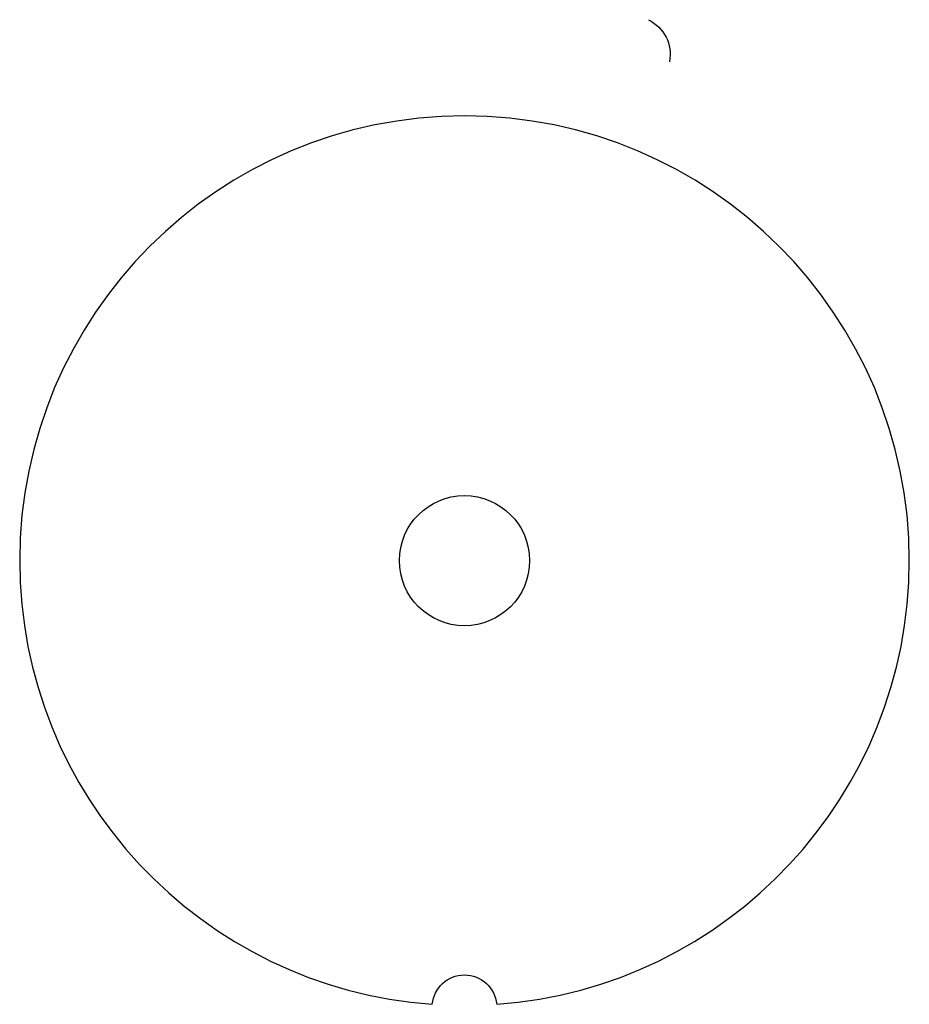
# Model space of a CAD drawing. Extents: x 10.1 to 69.9, y 10.2 to 76.3.
import ezdxf

# ---------------------------------------------------------------- set-up
doc = ezdxf.new("R2010")
doc.units = 0
doc.layers.get('0').update_dxf_attribs({"linetype": 'CONTINUOUS'})

msp = doc.modelspace()

# ---------------------------------------------------------------- linework, layer by layer
at = {"color": 7}
for points in [[(39.996181, 69.875279), (39.996181, 69.875279)], [(39.996181, 44.369445), (39.996181, 44.369445)]]:
    msp.add_lwpolyline(points, dxfattribs=at)
for points in [[(52.352222, 76.341038), (53.413652, 75.790024), (53.992007, 74.706776), (53.763333, 73.518816)], [(52.352222, 76.341038), (53.413652, 75.790024), (53.992007, 74.706776), (53.763333, 73.518816)], [(52.352222, 76.341038), (53.413652, 75.790024), (53.992007, 74.706776), (53.763333, 73.518816)], [(52.352222, 76.341038), (53.413652, 75.790024), (53.992007, 74.706776), (53.763333, 73.518816)], [(52.352222, 76.341038), (53.413652, 75.790024), (53.992007, 74.706776), (53.763333, 73.518816)], [(52.352222, 76.341038), (53.413652, 75.790024), (53.992007, 74.706776), (53.763333, 73.518816)], [(52.352222, 76.341038), (53.413652, 75.790024), (53.992007, 74.706776), (53.763333, 73.518816)], [(52.352222, 76.341038), (53.413652, 75.790024), (53.992007, 74.706776), (53.763333, 73.518816)], [(52.352222, 76.341038), (53.413652, 75.790024), (53.992007, 74.706776), (53.763333, 73.518816)], [(52.352222, 76.341038), (53.413652, 75.790024), (53.992007, 74.706776), (53.763333, 73.518816)], [(52.352222, 76.341038), (53.413652, 75.790024), (53.992007, 74.706776), (53.763333, 73.518816)], [(52.352222, 76.341038), (53.413652, 75.790024), (53.992007, 74.706776), (53.763333, 73.518816)], [(52.352222, 76.341038), (53.413652, 75.790024), (53.992007, 74.706776), (53.763333, 73.518816)], [(52.352222, 76.341038), (53.413652, 75.790024), (53.992007, 74.706776), (53.763333, 73.518816)], [(52.352222, 76.341038), (53.413652, 75.790024), (53.992007, 74.706776), (53.763333, 73.518816)], [(52.352222, 76.341038), (53.413652, 75.790024), (53.992007, 74.706776), (53.763333, 73.518816)], [(52.352222, 76.341038), (53.413652, 75.790024), (53.992007, 74.706776), (53.763333, 73.518816)], [(52.352222, 76.341038), (53.413652, 75.790024), (53.992007, 74.706776), (53.763333, 73.518816)], [(52.352222, 76.341038), (53.413652, 75.790024), (53.992007, 74.706776), (53.763333, 73.518816)], [(52.352222, 76.341038), (53.413652, 75.790024), (53.992007, 74.706776), (53.763333, 73.518816)], [(52.352222, 76.341038), (53.413652, 75.790024), (53.992007, 74.706776), (53.763333, 73.518816)], [(52.352222, 76.341038), (53.413652, 75.790024), (53.992007, 74.706776), (53.763333, 73.518816)], [(52.352222, 76.341038), (53.413652, 75.790024), (53.992007, 74.706776), (53.763333, 73.518816)], [(52.352222, 76.341038), (53.413652, 75.790024), (53.992007, 74.706776), (53.763333, 73.518816)], [(52.352222, 76.341038), (53.413652, 75.790024), (53.992007, 74.706776), (53.763333, 73.518816)], [(52.352222, 76.341038), (53.413652, 75.790024), (53.992007, 74.706776), (53.763333, 73.518816)], [(52.352222, 76.341038), (53.413652, 75.790024), (53.992007, 74.706776), (53.763333, 73.518816)], [(52.352222, 76.341038), (53.413652, 75.790024), (53.992007, 74.706776), (53.763333, 73.518816)], [(52.352222, 76.341038), (53.413652, 75.790024), (53.992007, 74.706776), (53.763333, 73.518816)], [(52.352222, 76.341038), (53.413652, 75.790024), (53.992007, 74.706776), (53.763333, 73.518816)], [(52.352222, 76.341038), (53.413652, 75.790024), (53.992007, 74.706776), (53.763333, 73.518816)], [(52.352222, 76.341038), (53.413652, 75.790024), (53.992007, 74.706776), (53.763333, 73.518816)], [(52.352222, 76.341038), (53.413652, 75.790024), (53.992007, 74.706776), (53.763333, 73.518816)], [(52.352222, 76.341038), (53.413652, 75.790024), (53.992007, 74.706776), (53.763333, 73.518816)], [(52.352222, 76.341038), (53.413652, 75.790024), (53.992007, 74.706776), (53.763333, 73.518816)], [(52.352222, 76.341038), (53.413652, 75.790024), (53.992007, 74.706776), (53.763333, 73.518816)], [(52.352222, 76.341038), (53.413652, 75.790024), (53.992007, 74.706776), (53.763333, 73.518816)], [(52.352222, 76.341038), (53.413652, 75.790024), (53.992007, 74.706776), (53.763333, 73.518816)], [(52.352222, 76.341038), (53.413652, 75.790024), (53.992007, 74.706776), (53.763333, 73.518816)], [(52.352222, 76.341038), (53.413652, 75.790024), (53.992007, 74.706776), (53.763333, 73.518816)], [(52.352222, 76.341038), (53.413652, 75.790024), (53.992007, 74.706776), (53.763333, 73.518816)], [(52.352222, 76.341038), (53.413652, 75.790024), (53.992007, 74.706776), (53.763333, 73.518816)], [(52.352222, 76.341038), (53.413652, 75.790024), (53.992007, 74.706776), (53.763333, 73.518816)], [(52.352222, 76.341038), (53.413652, 75.790024), (53.992007, 74.706776), (53.763333, 73.518816)], [(52.352222, 76.341038), (53.413652, 75.790024), (53.992007, 74.706776), (53.763333, 73.518816)], [(52.352222, 76.341038), (53.413652, 75.790024), (53.992007, 74.706776), (53.763333, 73.518816)], [(52.352222, 76.341038), (53.413652, 75.790024), (53.992007, 74.706776), (53.763333, 73.518816)], [(52.352222, 76.341038), (53.413652, 75.790024), (53.992007, 74.706776), (53.763333, 73.518816)], [(52.352222, 76.341038), (53.413652, 75.790024), (53.992007, 74.706776), (53.763333, 73.518816)], [(52.352222, 76.341038), (53.413652, 75.790024), (53.992007, 74.706776), (53.763333, 73.518816)], [(52.352222, 76.341038), (53.413652, 75.790024), (53.992007, 74.706776), (53.763333, 73.518816)], [(52.352222, 76.341038), (53.413652, 75.790024), (53.992007, 74.706776), (53.763333, 73.518816)], [(52.352222, 76.341038), (53.413652, 75.790024), (53.992007, 74.706776), (53.763333, 73.518816)], [(52.352222, 76.341038), (53.413652, 75.790024), (53.992007, 74.706776), (53.763333, 73.518816)], [(52.352222, 76.341038), (53.413652, 75.790024), (53.992007, 74.706776), (53.763333, 73.518816)], [(52.352222, 76.341038), (53.413652, 75.790024), (53.992007, 74.706776), (53.763333, 73.518816)], [(52.352222, 76.341038), (53.413652, 75.790024), (53.992007, 74.706776), (53.763333, 73.518816)], [(39.996181, 69.875279), (23.496387, 69.875279), (10.124722, 56.503614), (10.124722, 40.00382)], [(69.876458, 40.00382), (69.876458, 56.503614), (56.495973, 69.875279), (39.996181, 69.875279)], [(35.630556, 40.00382), (35.630556, 42.419372), (37.580629, 44.369445), (39.996181, 44.369445)], [(39.996181, 44.369445), (42.411732, 44.369445), (44.370625, 42.419372), (44.370625, 40.00382)], [(10.124722, 40.00382), (10.124722, 24.230065), (22.343799, 11.309663), (37.835417, 10.202918)], [(39.996181, 35.629376), (37.580629, 35.629376), (35.630556, 37.588269), (35.630556, 40.00382)], [(44.370625, 40.00382), (44.370625, 37.588269), (42.411732, 35.629376), (39.996181, 35.629376)], [(42.165764, 10.202918), (57.653973, 11.313874), (69.876458, 24.233014), (69.876458, 40.00382)], [(37.835417, 10.202918), (37.938764, 11.309305), (38.862782, 12.178473), (39.996181, 12.178473)], [(39.996181, 12.178473), (41.129579, 12.178473), (42.062417, 11.309305), (42.165764, 10.202918)]]:
    msp.add_open_spline(points, degree=3, dxfattribs=at)

doc.saveas('drawing.dxf')
